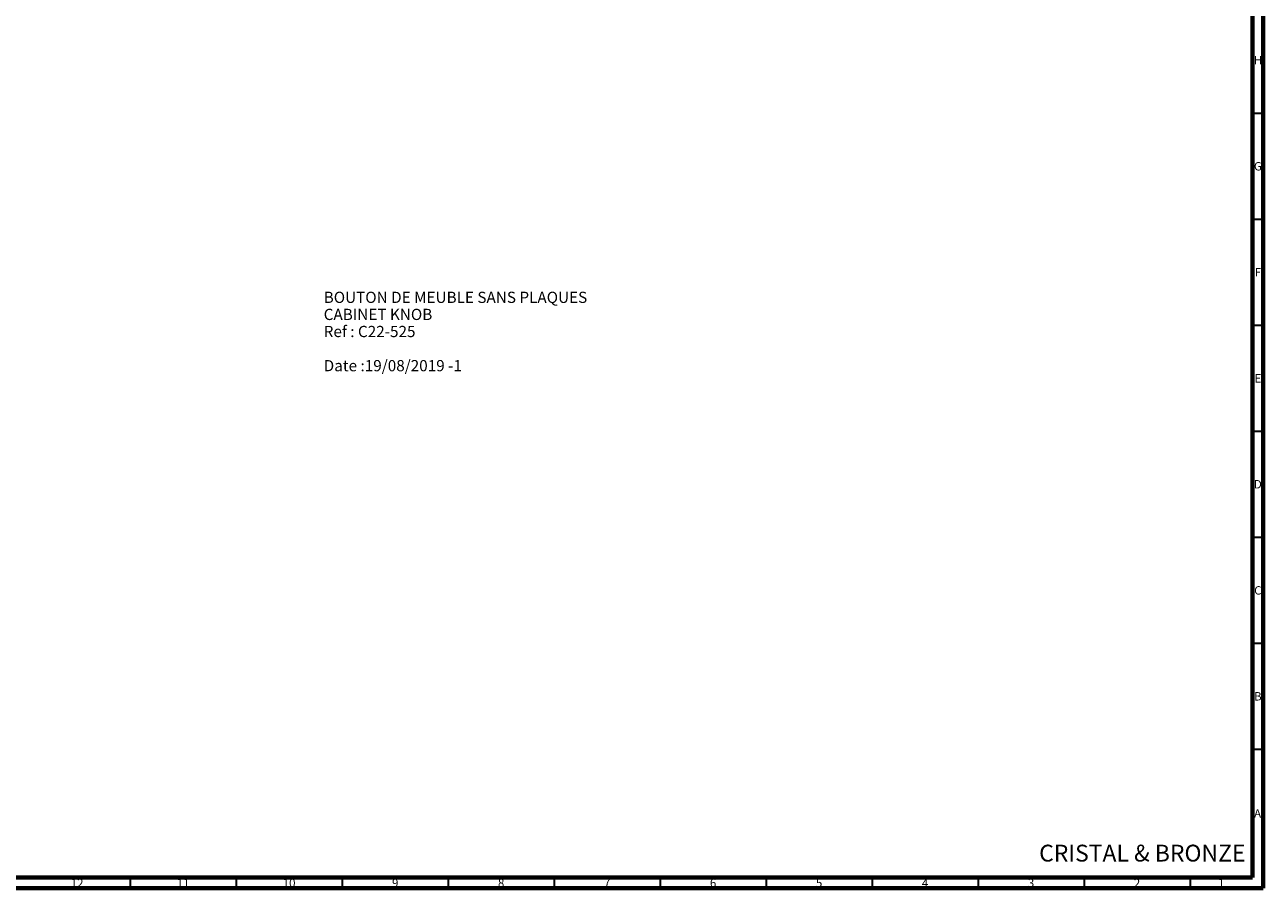
# Model space of a CAD drawing. Units: millimetres. Extents: x 15 to 1184, y 5 to 836.
# Drawn here: x 600 to 1184, y 5 to 412 of the extents above; entities that cross this region are included whole.
import ezdxf

# ---------------------------------------------------------------- set-up
doc = ezdxf.new("R2010")
doc.units = ezdxf.units.MM
doc.styles.add('SLDTEXTSTYLE0', font='TXT', dxfattribs={"width": 0.75})

# ---------------------------------------------------------------- blocks, each defined once
blk = doc.blocks.new('SW_NOTE_0')
at = {"color": 0, "linetype": 'Continuous', "lineweight": 0, "char_height": 5.2917, "attachment_point": 1, "style": 'SLDTEXTSTYLE0'}
for s, insert in [('BOUTON DE MEUBLE SANS PLAQUES', (0, 6.82)), ('CABINET KNOB', (0, -1.23)), ('Ref : C22-525', (0, -9.29)), ('Date :19/08/2019 -1', (0, -25.4))]:
    blk.add_mtext(s, dxfattribs=dict(at, insert=insert))

msp = doc.modelspace()

# ---------------------------------------------------------------- linework, layer by layer
at = {"color": 7, "linetype": 'Continuous', "lineweight": 70}
for p, q in [((1184, 836), (1184, 5)), ((1179, 831), (1179, 10)), ((1179, 10), (20, 10)), ((1184, 5), (15, 5))]:
    msp.add_line(p, q, dxfattribs=at)
at = {"color": 7, "linetype": 'Continuous', "lineweight": 35}
for p, q in [((1179, 370.5), (1184, 370.5)), ((1179, 320.5), (1184, 320.5)), ((1179, 270.5), (1184, 270.5)), ((1179, 220.5), (1184, 220.5)), ((1179, 170.5), (1184, 170.5)), ((1179, 120.5), (1184, 120.5)), ((1179, 70.5), (1184, 70.5)), ((649.5, 10), (649.5, 5)), ((699.5, 10), (699.5, 5)), ((749.5, 10), (749.5, 5)), ((799.5, 10), (799.5, 5)), ((849.5, 10), (849.5, 5)), ((899.5, 10), (899.5, 5)), ((949.5, 10), (949.5, 5)), ((999.5, 10), (999.5, 5)), ((1049.5, 10), (1049.5, 5)), ((1099.5, 10), (1099.5, 5)), ((1149.5, 10), (1149.5, 5))]:
    msp.add_line(p, q, dxfattribs=at)

# ---------------------------------------------------------------- block references
at = {"color": 7, "linetype": 'Continuous', "lineweight": 0}
msp.add_blockref('SW_NOTE_0', (740.73, 279.48), dxfattribs=at)

# ---------------------------------------------------------------- texts
at = {"color": 7, "linetype": 'Continuous', "lineweight": 0, "style": 'SLDTEXTSTYLE0'}
for s, insert, char_height, attachment_point in [('H', (1181.49, 397.49), 3.97, 2), ('G', (1181.49, 347.44), 3.97, 2), ('F', (1181.46, 297.49), 3.97, 2), ('E', (1181.51, 247.44), 3.97, 2), ('D', (1181.45, 197.49), 3.97, 2), ('C', (1181.46, 147.44), 3.97, 2), ('B', (1181.47, 97.49), 3.97, 2), ('A', (1181.34, 42.24), 3.97, 2), ('CRISTAL & BRONZE', (1078.27, 25.52), 7.9375, 1), ('12', (624.42, 9.44), 3.969, 2), ('11', (674.42, 9.44), 3.969, 2), ('10', (724.42, 9.44), 3.969, 2), ('9', (774.46, 9.44), 3.97, 2), ('8', (824.46, 9.44), 3.97, 2), ('7', (874.46, 9.44), 3.97, 2), ('6', (924.46, 9.44), 3.97, 2), ('5', (974.46, 9.44), 3.97, 2), ('4', (1024.46, 9.44), 3.97, 2), ('3', (1074.46, 9.44), 3.97, 2), ('2', (1124.46, 9.44), 3.97, 2), ('1', (1164.21, 9.44), 3.97, 2)]:
    msp.add_mtext(s, dxfattribs=dict(at, insert=insert, char_height=char_height, attachment_point=attachment_point))

doc.saveas('drawing.dxf')
